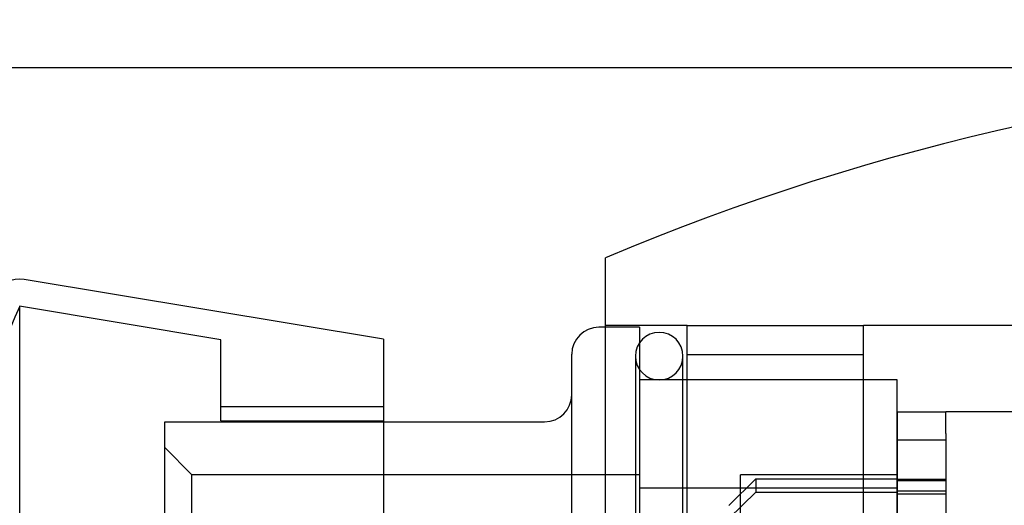
# Model space of a CAD drawing. Units: millimetres. Extents: x 0 to 291, y 0 to 204.
# Drawn here: x 192 to 202, y 61 to 67 of the extents above; entities that cross this region are included whole.
import ezdxf
from ezdxf import colors
from ezdxf.entities.mleader import LeaderData, LeaderLine
from ezdxf.enums import TextEntityAlignment as Align
from ezdxf.lldxf.tags import DXFTag
from ezdxf.math import Vec2, Vec3

# ---------------------------------------------------------------- set-up
doc = ezdxf.new("R2010")
doc.units = ezdxf.units.MM
for name, color, linetype in [('__SGF-CAD_30-DIS', 7, 'Continuous'), ('Default', 7, 'Continuous'), ('GRIF-10_CUERPO_P', 7, 'Continuous'), ('GRIF-10_K-', 7, 'Continuous'), ('GRIF-10_K-113', 7, 'Continuous'), ('GRIF-10_K-115', 7, 'Continuous'), ('Predeterminado', 7, 'Continuous')]:
    doc.layers.add(name, color=color, linetype=linetype)
doc.styles.add('SEACAD_Arial', font='arial.ttf')
tags = doc.linetypes.add('DOT2', pattern=[3.175, 0, -3.175]).pattern_tags.tags
tags[6:7] = [DXFTag(74, 4), DXFTag(75, 0), DXFTag(340, '0'), DXFTag(46, 0.0), DXFTag(50, 0.0), DXFTag(44, 0.0), DXFTag(45, 0.0)]
tags[4:5] = [DXFTag(74, 4), DXFTag(75, 0), DXFTag(340, '0'), DXFTag(46, 0.0), DXFTag(50, 0.0), DXFTag(44, 0.0), DXFTag(45, 0.0)]
doc.dimstyles.new('ISO', dxfattribs={"dimtxt": 3.125, "dimasz": 3.125, "dimexe": 1.5625, "dimexo": 0, "dimgap": 0.78125, "dimtad": 0, "dimdec": 0, "dimlfac": 3.333333, "dimtxsty": 'SEACAD_Arial', "dimblk1": '_SE_FILLED', "dimblk2": '_SE_FILLED', "dimsah": 1, "dimcen": 1.5625, "dimadec": 1, "dimazin": 0, "dimtfac": 0.5, "dimtmove": 0, "dimatfit": 3, "dimfxl": 1, "dimtolj": 1, "dimarcsym": 0})

# ---------------------------------------------------------------- blocks, each defined once
blk = doc.blocks.new('SE1')
at = {"layer": '__SGF-CAD_30-DIS', "color": 7, "linetype": 'DOT2'}
for p, q in [((201.245, 62.305), (201.245, 62.306)), ((201.785, 62.306), (201.245, 62.306)), ((201.245, 62.305), (201.245, 62.072)), ((201.785, 62.305), (201.785, 62.312)), ((202.535, 62.312), (201.785, 62.312)), ((201.785, 62.072), (201.785, 62.305)), ((201.245, 62.072), (201.245, 61.627)), ((201.785, 62.072), (201.785, 61.021)), ((201.785, 61.996), (201.245, 61.996)), ((201.245, 61.627), (201.245, 61.181)), ((199.385, 61.276), (199.685, 61.57)), ((199.685, 61.57), (201.245, 61.57)), ((199.685, 61.57), (199.685, 61.422)), ((201.785, 61.562), (201.245, 61.562)), ((201.245, 61.55), (201.785, 61.55)), ((201.785, 61.549), (201.245, 61.549)), ((199.685, 61.422), (199.385, 61.129)), ((199.685, 61.422), (201.245, 61.422)), ((201.245, 61.438), (201.785, 61.438)), ((201.245, 61.402), (201.785, 61.402))]:
    blk.add_line(p, q, dxfattribs=at)
at = {"layer": 'GRIF-10_CUERPO_P', "color": 7, "linetype": 'Continuous'}
blk.add_line((198.023, 52.915), (198.023, 64.015), dxfattribs=at)
at = {"layer": 'GRIF-10_CUERPO_P', "color": 7, "linetype": 'DOT2'}
for p, q in [((198.923, 63.265), (198.023, 63.265)), ((198.923, 53.665), (198.923, 63.265)), ((198.923, 63.265), (200.873, 63.265)), ((200.873, 53.665), (200.873, 63.265)), ((202.913, 63.265), (200.873, 63.265)), ((200.873, 62.94), (198.923, 62.94))]:
    blk.add_line(p, q, dxfattribs=at)
at = {"layer": 'GRIF-10_CUERPO_P', "color": 7, "linetype": 'Continuous'}
blk.add_arc((208.373, 39.559), 26.555, 71.2341, 112.9391, dxfattribs=at)
at = {"layer": 'GRIF-10_K-', "color": 7, "linetype": 'Continuous'}
for p, q in [((198.023, 63.247), (197.948, 63.247)), ((197.648, 53.983), (197.648, 62.947)), ((195.568, 62.2), (197.348, 62.2))]:
    blk.add_line(p, q, dxfattribs=at)
at = {"layer": 'GRIF-10_K-', "color": 7, "linetype": 'DOT2'}
for p, q in [((198.398, 63.247), (198.023, 63.247)), ((198.398, 63.247), (198.398, 53.683)), ((201.248, 62.665), (198.398, 62.665)), ((201.248, 54.265), (201.248, 62.665)), ((193.148, 62.2), (195.568, 62.2)), ((193.148, 60.623), (193.148, 62.2)), ((193.448, 61.615), (193.148, 61.915)), ((193.448, 55.315), (193.448, 61.615)), ((198.398, 61.615), (193.448, 61.615)), ((199.514, 55.315), (199.514, 61.615)), ((201.248, 61.615), (199.514, 61.615)), ((201.248, 61.465), (198.398, 61.465))]:
    blk.add_line(p, q, dxfattribs=at)
at = {"layer": 'GRIF-10_K-', "color": 7, "linetype": 'Continuous'}
for centre, start, end in [((197.948, 62.947), 90, 180), ((197.348, 62.5), 270, 0)]:
    blk.add_arc(centre, 0.3, start, end, dxfattribs=at)
at = {"layer": 'GRIF-10_K-113', "color": 7, "linetype": 'Continuous'}
for q in [(191.594, 63.775), (195.568, 53.815)]:
    blk.add_line((195.568, 63.115), q, dxfattribs=at)
at = {"layer": 'GRIF-10_K-113', "color": 7, "linetype": 'DOT2'}
for p, q in [((191.544, 63.479), (191.544, 53.45)), ((193.768, 63.109), (191.544, 63.479)), ((193.768, 62.21), (193.768, 63.109)), ((195.568, 62.365), (193.768, 62.365)), ((193.768, 62.21), (195.568, 62.21))]:
    blk.add_line(p, q, dxfattribs=at)
at = {"layer": 'GRIF-10_K-113', "color": 7, "linetype": 'Continuous'}
blk.add_arc((191.544, 63.479), 0.3, 80.5709, 155.7645, dxfattribs=at)
at = {"layer": 'GRIF-10_K-113', "color": 7, "linetype": 'DOT2'}
blk.add_arc((202.683, 58.465), 12.215, 155.7645, 175.8412, dxfattribs=at)
at = {"layer": 'GRIF-10_K-115', "color": 7, "linetype": 'DOT2'}
for p, q in [((198.352, 62.927), (198.352, 54.002)), ((198.877, 54.002), (198.877, 62.927))]:
    blk.add_line(p, q, dxfattribs=at)
for start, end in [(0, 180), (180, 0)]:
    blk.add_arc((198.615, 62.927), 0.263, start, end, dxfattribs=at)
blk = doc.blocks.new('DMBLK14')
at = {"layer": 'Default', "linetype": 'Continuous'}
for points in [[(180.33, 63.09), (181.338, 63.09), (180.834, 66.115)], [(180.33, 46.825), (180.834, 43.8), (181.338, 46.825)]]:
    blk.add_hatch(color=7, dxfattribs=at).paths.add_polyline_path(points)
at = {"layer": 'Default', "color": 7, "linetype": 'Continuous'}
for p, q in [((208.373, 66.115), (179.322, 66.115)), ((180.834, 66.115), (180.834, 58.384)), ((180.834, 51.531), (180.834, 43.8)), ((190.172, 43.8), (179.322, 43.8))]:
    blk.add_line(p, q, dxfattribs=at)
at = {"layer": 'Default', "color": 7, "linetype": 'Continuous', "style": 'SEACAD_Arial'}
blk.add_text('74', height=3.025, rotation=90, dxfattribs=at).set_placement((179.322, 52.59), align=Align.TOP_LEFT)
blk = doc.blocks.new('_SE_FILLED')
at = {"color": 0}
blk.add_line((0, 0), (-1, 0), dxfattribs=at)
blk.add_solid([(0, 0), (-1, -0.1665), (-1, 0.1665), (0, 0)], dxfattribs=at)

msp = doc.modelspace()

# ---------------------------------------------------------------- block references
at = {"layer": 'Default'}
msp.add_blockref('SE1', (0, 0), dxfattribs=at)

# ---------------------------------------------------------------- dimensions: what is measured, and where the dimension line sits
at = {"layer": 'Default', "color": 7, "linetype": 'Continuous'}
dim = msp.add_linear_dim(base=(180.8342, 43.8003), p1=(208.3726, 66.1145), p2=(203.0176, 43.8003), angle=90, text='\\A1;<>', dimstyle='ISO', override={"dimtxt": 3.025, "dimasz": 3.025, "dimexe": 1.5125, "dimgap": 0.75625, "dimcen": 1.5125}, dxfattribs=at)
dim.commit()
dim.dimension.update_dxf_attribs({"geometry": 'DMBLK14', "text_midpoint": (180.8342, 54.9574), "dimtype": 160})

# ---------------------------------------------------------------- leaders
at = {"layer": 'Predeterminado', "color": 7, "linetype": 'Continuous'}
ml = msp.add_multileader_mtext('Standard', dxfattribs=at)
ml.set_content('{\\pxsm0.9;\\fArial|b1||i0||c0|p34;\\W1.;     GRIF-10 A-100-7\\P    Mecanismo interior\\P}', color=256)
ml.set_leader_properties()
ml.build(insert=Vec2(0, 0))
ml.multileader.update_dxf_attribs({"dogleg_length": 3.75, "arrow_head_size": 2.5})
ctx = ml.context
ctx.base_point, ctx.char_height, ctx.arrow_head_size, ctx.landing_gap_size = Vec3(212.9111, 110.6298), 2.5, 2.5, 0.875
notes = []
notes.append((ctx, [(0, (0, 0, 0), (0, 0), (1, 0), 1, [])]))
ctx.mtext.insert = Vec3(214.9111, 111.8998)
for ctx, leaders in notes:
    for number, flags, end, landing, length, lines in leaders:
        leader = LeaderData()
        leader.index, (leader.has_last_leader_line, leader.has_dogleg_vector, leader.attachment_direction) = number, flags
        leader.last_leader_point, leader.dogleg_vector, leader.dogleg_length = Vec3(end), Vec3(landing), length
        for number, points, colour, breaks in lines:
            line = LeaderLine()
            line.index, line.vertices, line.color, line.breaks = number, Vec3.list(points), colors.encode_raw_color(colour), breaks
            leader.lines.append(line)
        ctx.leaders.append(leader)

doc.saveas('drawing.dxf')
